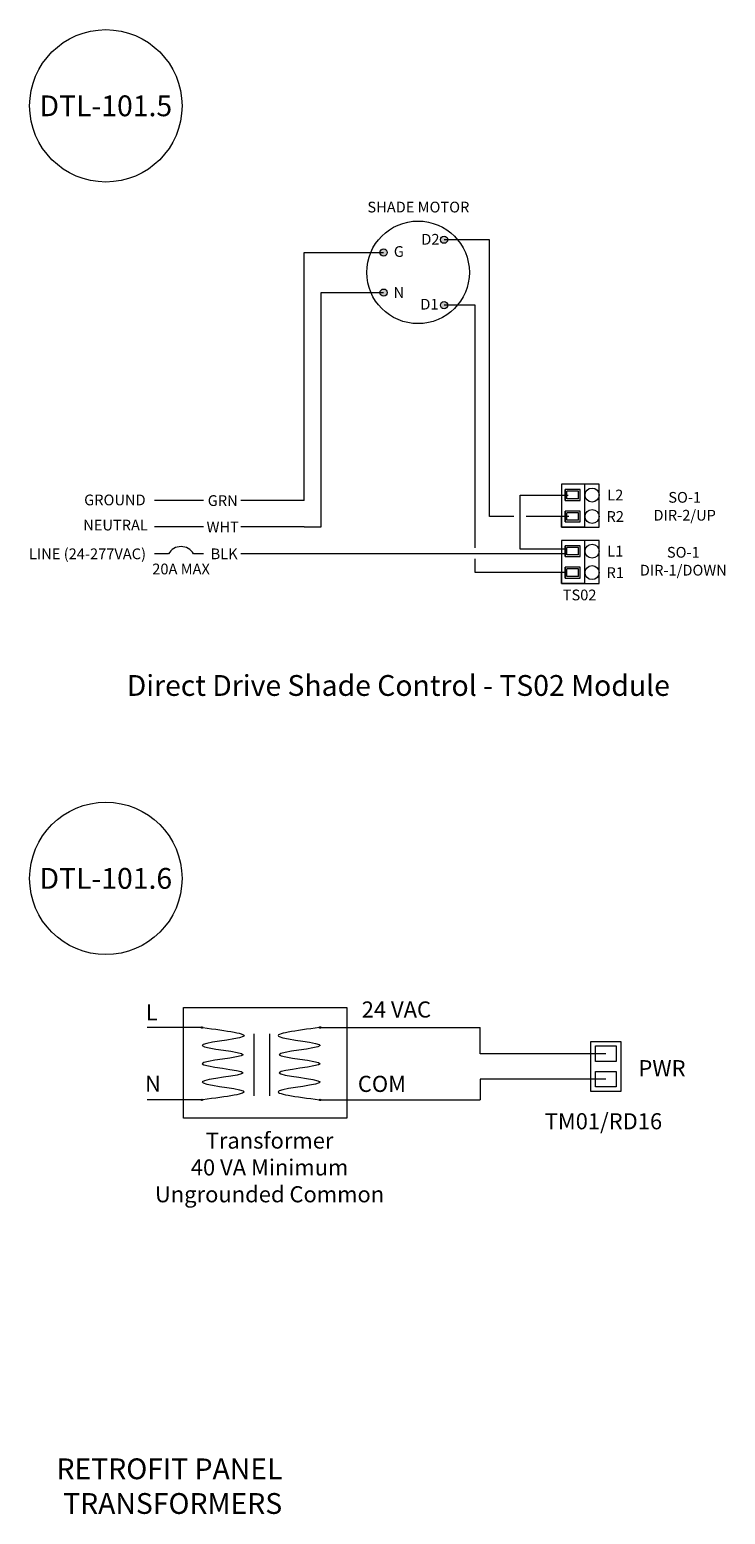
# Model space of a CAD drawing. Units: inches. Extents: x -92 to 70, y -36 to 20.
# Drawn here: x -34 to -28, y -30 to -17 of the extents above; entities that cross this region are included whole.
import ezdxf

# ---------------------------------------------------------------- set-up
doc = ezdxf.new("R2010")
doc.units = ezdxf.units.IN
doc.header["$MEASUREMENT"] = 0
doc.layers.add('Relay', color=250, linetype='Continuous')
doc.layers.add('RK', color=250, linetype='Continuous')
doc.styles.get("Standard").update_dxf_attribs({"font": 'arial.ttf'})

msp = doc.modelspace()

# ---------------------------------------------------------------- hatches: boundary and pattern name
at = {"lineweight": 18}
h = msp.add_hatch(color=256, dxfattribs=at)
h.dxf.hatch_style = 1
h.paths.add_polyline_path([(-30.777, -19.023, 1), (-30.71, -19.023, 1)])
h.paths.add_polyline_path([(-30.777, -18.649, 1), (-30.71, -18.649, 1)])
h.paths.add_polyline_path([(-30.146, -18.53, 1), (-30.213, -18.53, 1)])
h.paths.add_polyline_path([(-30.146, -19.14, 1), (-30.213, -19.14, 1)])
h = msp.add_hatch(color=256, dxfattribs=at)
h.dxf.hatch_style = 1
h.paths.add_polyline_path([(-32.427, -25.868, 1), (-32.441, -25.868, 1)])
h.paths.add_polyline_path([(-31.341, -25.868, 1), (-31.327, -25.868, 1)])
h.paths.add_polyline_path([(-31.327, -26.542, 1), (-31.341, -26.542, 1)])
h.paths.add_polyline_path([(-32.441, -26.542, 1), (-32.427, -26.542, 1)])

# ---------------------------------------------------------------- linework, layer by layer
for p, q in [((-31.483, -20.958), (-31.483, -18.649)), ((-31.483, -18.649), (-30.743, -18.649)), ((-29.756, -18.53), (-30.18, -18.53)), ((-29.756, -21.108), (-29.756, -18.53)), ((-31.324, -21.204), (-31.324, -19.023)), ((-31.324, -19.023), (-30.743, -19.023)), ((-29.89, -19.14), (-30.18, -19.14)), ((-29.89, -21.399), (-29.89, -19.14)), ((-29.47, -21.412), (-29.47, -20.908)), ((-29.47, -20.908), (-29.025, -20.908)), ((-29.531, -21.108), (-29.756, -21.108)), ((-29.016, -21.108), (-29.415, -21.108)), ((-31.483, -21.204), (-31.324, -21.204)), ((-29.035, -21.412), (-29.47, -21.412)), ((-29.89, -21.631), (-29.89, -21.501)), ((-29.035, -21.631), (-29.89, -21.631)), ((-32.441, -25.868), (-32.945, -25.868)), ((-31.952, -25.928), (-31.952, -26.505)), ((-31.803, -26.505), (-31.803, -25.928)), ((-31.327, -25.868), (-29.842, -25.868)), ((-29.842, -26.112), (-29.842, -25.868)), ((-28.672, -26.112), (-29.842, -26.112)), ((-28.533, -25.997), (-28.533, -26.231)), ((-28.533, -26.231), (-28.533, -26.465)), ((-28.672, -26.35), (-29.842, -26.35)), ((-29.842, -26.35), (-29.842, -26.542)), ((-32.441, -26.542), (-32.945, -26.542)), ((-31.327, -26.542), (-29.842, -26.542))]:
    msp.add_line(p, q, dxfattribs=at)
for points in [[(-32.606, -25.682), (-31.085, -25.682), (-31.085, -26.711), (-32.606, -26.711)], [(-28.812, -25.997), (-28.533, -25.997), (-28.533, -26.465), (-28.812, -26.465)], [(-28.575, -26.184), (-28.77, -26.184), (-28.77, -26.04), (-28.575, -26.04)], [(-28.575, -26.422), (-28.77, -26.422), (-28.77, -26.277), (-28.575, -26.277)]]:
    msp.add_lwpolyline(points, close=True, dxfattribs=at)
for centre, radius in [((-30.422, -18.834), 0.478), ((-30.18, -18.53), 0.0336), ((-30.743, -18.649), 0.0336), ((-30.743, -19.023), 0.0336), ((-30.18, -19.14), 0.0336), ((-32.434, -25.868), 0.00706), ((-31.334, -25.868), 0.00706), ((-32.434, -26.542), 0.00706), ((-31.334, -26.542), 0.00706)]:
    msp.add_circle(centre, radius, dxfattribs=at)
for points in [[(-32.427, -25.869), (-32.209, -25.897), (-31.778, -25.953), (-32.787, -26.037), (-31.68, -26.121), (-32.811, -26.205), (-31.68, -26.289), (-32.787, -26.374), (-31.778, -26.458), (-32.209, -26.513), (-32.427, -26.541)], [(-31.341, -25.869), (-31.559, -25.897), (-31.99, -25.953), (-30.981, -26.037), (-32.088, -26.121), (-30.957, -26.205), (-32.088, -26.289), (-30.981, -26.374), (-31.99, -26.458), (-31.559, -26.513), (-31.341, -26.541)]]:
    msp.add_open_spline(points, degree=3, knots=[0.010062, 0.010062, 0.010062, 0.010062, 0.948252, 1.896505, 2.844757, 3.793009, 4.741262, 5.689514, 6.637766, 7.575957, 7.575957, 7.575957, 7.575957], dxfattribs=at)
at = {"layer": 'Relay', "color": 0, "lineweight": 18}
for p, q in [((-28.736, -20.808), (-29.086, -20.808)), ((-29.086, -20.808), (-29.086, -21.208)), ((-29.05, -20.908), (-29.05, -20.858)), ((-28.911, -20.858), (-29.05, -20.858)), ((-29.05, -20.858), (-29.05, -20.958)), ((-29.035, -20.943), (-29.035, -20.873)), ((-28.926, -20.873), (-29.035, -20.873)), ((-28.926, -20.943), (-28.926, -20.873)), ((-28.911, -20.958), (-28.911, -20.858)), ((-28.867, -21.208), (-28.867, -20.808)), ((-28.867, -21.008), (-28.867, -20.808)), ((-28.736, -21.208), (-28.736, -20.808)), ((-29.05, -20.958), (-29.05, -20.908)), ((-29.05, -20.958), (-28.943, -20.958)), ((-29.05, -20.958), (-28.911, -20.958)), ((-28.926, -20.943), (-29.035, -20.943)), ((-29.086, -21.208), (-29.086, -21.108)), ((-29.05, -21.108), (-29.05, -21.058)), ((-28.911, -21.058), (-29.05, -21.058)), ((-29.05, -21.058), (-29.05, -21.158)), ((-29.05, -21.158), (-29.05, -21.108)), ((-29.035, -21.143), (-29.035, -21.073)), ((-28.926, -21.073), (-29.035, -21.073)), ((-28.926, -21.143), (-29.035, -21.143)), ((-28.926, -21.143), (-28.926, -21.073)), ((-28.911, -21.158), (-28.911, -21.058)), ((-29.086, -21.208), (-28.736, -21.208)), ((-28.943, -21.208), (-29.086, -21.208)), ((-29.086, -21.208), (-29.015, -21.208)), ((-29.05, -21.158), (-28.943, -21.158)), ((-29.05, -21.158), (-28.911, -21.158)), ((-28.867, -21.208), (-28.943, -21.208)), ((-28.736, -21.331), (-29.086, -21.331)), ((-29.086, -21.331), (-29.086, -21.731)), ((-29.05, -21.431), (-29.05, -21.381)), ((-28.911, -21.381), (-29.05, -21.381)), ((-29.05, -21.381), (-29.05, -21.481)), ((-29.05, -21.481), (-29.05, -21.431)), ((-29.035, -21.466), (-29.035, -21.396)), ((-28.926, -21.396), (-29.035, -21.396)), ((-28.926, -21.466), (-28.926, -21.396)), ((-28.911, -21.481), (-28.911, -21.381)), ((-28.867, -21.731), (-28.867, -21.331)), ((-28.867, -21.531), (-28.867, -21.331)), ((-28.736, -21.731), (-28.736, -21.331)), ((-29.05, -21.481), (-28.943, -21.481)), ((-29.05, -21.481), (-28.911, -21.481)), ((-28.926, -21.466), (-29.035, -21.466)), ((-29.086, -21.731), (-29.086, -21.631)), ((-29.05, -21.631), (-29.05, -21.581)), ((-28.911, -21.581), (-29.05, -21.581)), ((-29.05, -21.581), (-29.05, -21.681)), ((-29.05, -21.681), (-29.05, -21.631)), ((-29.05, -21.681), (-28.943, -21.681)), ((-29.05, -21.681), (-28.911, -21.681)), ((-29.035, -21.666), (-29.035, -21.596)), ((-28.926, -21.596), (-29.035, -21.596)), ((-28.926, -21.666), (-29.035, -21.666)), ((-28.926, -21.666), (-28.926, -21.596)), ((-28.911, -21.681), (-28.911, -21.581)), ((-29.086, -21.731), (-28.736, -21.731)), ((-28.943, -21.731), (-29.086, -21.731)), ((-29.086, -21.731), (-29.015, -21.731)), ((-28.867, -21.731), (-28.943, -21.731))]:
    msp.add_line(p, q, dxfattribs=at)
at = {"layer": 'Relay', "color": 18, "linetype": 'Continuous', "lineweight": 18, "true_color": 0x000000}
for p, q in [((-32.42, -20.958), (-32.879, -20.958)), ((-31.483, -20.958), (-32.074, -20.958)), ((-32.42, -21.204), (-32.879, -21.204)), ((-31.483, -21.204), (-32.074, -21.204)), ((-32.747, -21.456), (-32.879, -21.456)), ((-32.42, -21.456), (-32.514, -21.456)), ((-29.035, -21.456), (-32.074, -21.456))]:
    msp.add_line(p, q, dxfattribs=at)
at = {"layer": 'Relay', "color": 0, "lineweight": 18}
for centre in [(-28.801, -20.908), (-28.801, -21.108), (-28.801, -21.431), (-28.801, -21.631)]:
    msp.add_circle(centre, 0.0653, dxfattribs=at)
at = {"layer": 'Relay', "color": 18, "linetype": 'Continuous', "lineweight": 18, "true_color": 0x000000}
msp.add_arc((-32.63, -21.521), 0.133, 29.461, 150.539, dxfattribs=at)
at = {"layer": 'RK', "lineweight": 18}
for centre in [(-33.331, -17.283), (-33.331, -24.479)]:
    msp.add_circle(centre, 0.71, dxfattribs=at)

# ---------------------------------------------------------------- texts
at = {"lineweight": 18, "char_height": 0.15, "attachment_point": 1}
for s, width, insert in [('PWR', 1.41751, (-28.369, -26.172)), ('TM01/RD16', 1.41751, (-29.242, -26.666)), ('\\pxqc;Transformer\\P40 VA Minimum\\PUngrounded Common', 4.18493, (-33.898, -26.846))]:
    msp.add_mtext_dynamic_manual_height_columns(s, width=width, gutter_width=1.467, heights=[0], dxfattribs=dict(at, insert=insert))
at = {"layer": 'Relay', "color": 18, "true_color": 0x000000, "char_height": 0.1}
for s, insert, width, attachment_point in [('{\\fCalibri|b0|i0|c0|p34;\\C7;SHADE MOTOR}', (-30.894, -18.226), 1.13427, 4), ('{\\fCalibri|b0|i0|c0|p34;\\C7;D2}', (-30.307, -18.526), 0.3866, 5), ('{\\fCalibri|b0|i0|c0|p34;\\C7;G}', (-30.601, -18.64), 0.3866, 5), ('{\\fCalibri|b0|i0|c0|p34;\\C7;N}', (-30.601, -19.022), 0.3866, 5), ('{\\fCalibri|b0|i0|c0|p34;\\C7;D1}', (-30.316, -19.131), 0.3866, 5), ('{\\fCalibri|b0|i0|c0|p34;\\C7;L2}', (-28.585, -20.908), 0.3866, 5), ('\\pxqc;{\\fCalibri|b0|i0|c0|p34;\\C7;SO-1\\PDIR-2/UP}', (-28.505, -21.013), 1.13427, 4), ('{\\fCalibri|b0|i0|c0|p34;\\C7;GROUND}', (-33.533, -20.954), 1.13427, 4), ('{\\fCalibri|b0|i0|c0|p34;\\C7;GRN}', (-32.242, -20.96), 0.28487, 5), ('{\\fCalibri|b0|i0|c0|p34;\\C7;NEUTRAL}', (-33.542, -21.188), 1.13427, 4), ('{\\fCalibri|b0|i0|c0|p34;\\C7;WHT}', (-32.242, -21.206), 0.28487, 5), ('{\\fCalibri|b0|i0|c0|p34;\\C7;R2}', (-28.585, -21.108), 0.3866, 5), ('{\\fCalibri|b0|i0|c0|p34;\\C7;LINE (24-277VAC)}', (-34.047, -21.456), 1.13427, 4), ('{\\fCalibri|b0|i0|c0|p34;\\C7;BLK}', (-32.229, -21.456), 0.28487, 5), ('{\\fCalibri|b0|i0|c0|p34;\\C7;L1}', (-28.585, -21.431), 0.3866, 5), ('\\pxqc;{\\fCalibri|b0|i0|c0|p34;\\C7;SO-1 DIR-1/DOWN}', (-28.518, -21.525), 1.13427, 4), ('{\\fCalibri|b0|i0|c0|p34;\\C7;20A MAX}', (-32.63, -21.597), 0.69229, 5), ('{\\fCalibri|b0|i0|c0|p34;\\C7;R1}', (-28.585, -21.631), 0.3866, 5), ('{\\fCalibri|b0|i0|c0|p34;\\C7;TS02}', (-28.917, -21.839), 0.3866, 5)]:
    msp.add_mtext(s, dxfattribs=dict(at, insert=insert, width=width, attachment_point=attachment_point))
at = {"layer": 'RK', "color": 18, "lineweight": 13, "true_color": 0x000000}
for s, p in [('L', (-32.958, -25.801)), ('24 VAC', (-30.947, -25.775)), ('N', (-32.966, -26.466)), ('COM', (-30.983, -26.468))]:
    msp.add_text(s, height=0.15, dxfattribs=at).set_placement(p)
at = {"layer": 'RK', "color": 18, "true_color": 0x000000, "char_height": 0.19372, "attachment_point": 5}
for s, insert, width in [('{\\fCalibri|b0|i0|c0|p34;\\C7;DTL-101.5}', (-33.331, -17.283), 0.61154), ('{\\fCalibri|b0|i0|c0|p34;\\C7;Direct Drive Shade Control - TS02 Module}', (-30.606, -22.682), 7.00103), ('{\\fCalibri|b0|i0|c0|p34;\\C7;DTL-101.6}', (-33.331, -24.479), 0.61154), ('{\\fCalibri|b0|i0|c0|p34;\\C7;RETROFIT PANEL\\P TRANSFORMERS}', (-32.738, -30.14), 7.00103)]:
    msp.add_mtext(s, dxfattribs=dict(at, insert=insert, width=width))

doc.saveas('drawing.dxf')
